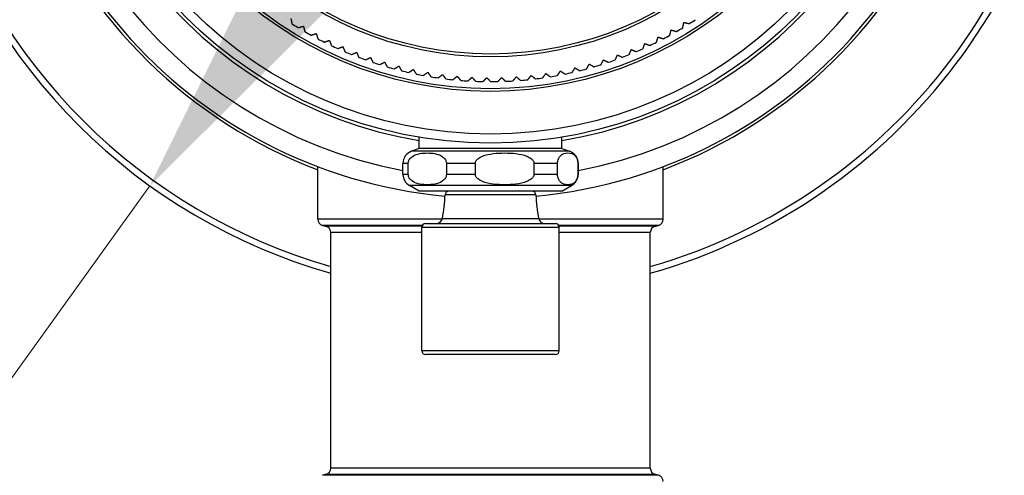
# Model space of a CAD drawing. Units: millimetres. Extents: x 0 to 2312, y 0 to 1616.
# Drawn here: x 2065 to 2141, y 313 to 348 of the extents above; entities that cross this region are included whole.
import ezdxf

# ---------------------------------------------------------------- set-up
doc = ezdxf.new("R2010")
doc.units = ezdxf.units.MM
doc.header["$LTSCALE"] = 8
for name, color, linetype, lineweight, true_color in [('Dimension (ISO)', 7, 'Continuous', 18, 0x00003f), ('Visible (ISO)', 7, 'Continuous', 25, 0x00003f), ('Visible Narrow (ISO)', 7, 'Continuous', 25, 0x00003f)]:
    doc.layers.add(name, color=color, linetype=linetype, lineweight=lineweight, true_color=true_color)
doc.styles.add('Samuel Heath (ISO)', font='tahoma.ttf')
doc.dimstyles.new('Samuel Heath (ISO)', dxfattribs={"dimscale": 8, "dimtxt": 3, "dimasz": 2.5, "dimexe": 1, "dimexo": 1.5, "dimgap": 0.762, "dimtad": 0, "dimtih": 1, "dimtoh": 1, "dimdec": 4, "dimlfac": 0.03937, "dimrnd": 1e-08, "dimzin": 1, "dimdsep": 46, "dimlunit": 5, "dimtxsty": 'Samuel Heath (ISO)', "dimcen": 0.09, "dimdle": 10, "dimclrd": 256, "dimclre": 256, "dimclrt": 256, "dimazin": 0, "dimtfac": 1, "dimtmove": 0, "dimatfit": 3, "dimfxl": 1, "dimtolj": 1, "dimtzin": 0, "dimlwd": 15, "dimlwe": 15, "dimarcsym": 0})

# ---------------------------------------------------------------- blocks, each defined once
blk = doc.blocks.new('*D10')
at = {"layer": 'Defpoints', "color": 0, "transparency": 16777216}
for p in [(2127.631, 408.536), (2075.087, 335.467)]:
    blk.add_point(p, dxfattribs=at)
at = {"layer": 'Dimension (ISO)', "color": 176, "lineweight": 15, "true_color": 0x000080, "transparency": 16777216}
for p, q in [((2115.955, 392.299), (2086.763, 351.705)), ((2075.087, 335.467), (2001.982, 233.809)), ((2001.982, 233.809), (1981.982, 233.809))]:
    blk.add_line(p, q, dxfattribs=at)
at = {"layer": 'Dimension (ISO)', "color": 176, "true_color": 0x000080, "transparency": 16777216}
for points in [[(2113.249, 394.245), (2118.661, 390.352), (2127.631, 408.536)], [(2084.057, 353.651), (2089.469, 349.759), (2075.087, 335.467)]]:
    blk.add_solid(points, dxfattribs=at)
at = {"layer": 'Dimension (ISO)', "color": 176, "lineweight": 18, "true_color": 0x000080, "transparency": 16777216, "insert": (1938.857, 263.242), "char_height": 24, "attachment_point": 2, "style": 'Samuel Heath (ISO)'}
blk.add_mtext('\\A1;∅3{\\H1x;\\S9/16;}', dxfattribs=at)

msp = doc.modelspace()

# ---------------------------------------------------------------- linework, layer by layer
at = {"layer": 'Visible (ISO)'}
for p, q in [((2095.859, 338.3517), (2095.859, 339.20975)), ((2106.859, 338.3517), (2106.859, 339.20975)), ((2095.859, 338.3517), (2095.26698, 338.13623)), ((2106.859, 338.3517), (2095.859, 338.3517)), ((2106.859, 338.3517), (2107.45102, 338.13623)), ((2094.609, 336.35074), (2094.609, 337.19653)), ((2095.01828, 336.35074), (2095.01828, 337.19653)), ((2097.95362, 337.19653), (2097.95362, 336.35074)), ((2100.19319, 336.35074), (2100.19319, 337.19653)), ((2104.70353, 337.19653), (2104.70353, 336.35074)), ((2106.53392, 336.35074), (2106.53392, 337.19653)), ((2108.10891, 337.19653), (2108.10891, 336.35074)), ((2108.109, 336.35074), (2108.109, 337.19653)), ((2088.034, 332.89198), (2088.034, 336.94897)), ((2114.684, 332.89198), (2114.684, 336.94897)), ((2095.859, 335.0517), (2095.109, 335.48472)), ((2106.859, 335.0517), (2095.859, 335.0517)), ((2106.859, 335.0517), (2107.609, 335.48472)), ((2089.034, 313.68632), (2089.034, 331.85737)), ((2096.059, 322.7517), (2096.059, 332.2517)), ((2096.359, 332.5517), (2106.359, 332.5517)), ((2106.659, 322.7517), (2106.659, 332.2517)), ((2113.684, 313.68632), (2113.684, 331.85737)), ((2106.359, 322.4517), (2096.359, 322.4517))]:
    msp.add_line(p, q, dxfattribs=at)
for radius in [33.25, 29.25]:
    msp.add_circle((2101.359, 372.0017), radius, dxfattribs=at)
for centre, radius, start, end in [((2101.359, 372.0017), 45, 285.8958101, 74.1041899), ((2101.359, 372.0017), 37.5, 275.3662039, 264.6337961), ((2101.359, 372.0017), 33.5, 279.4495503, 260.5504497), ((2101.359, 372.0017), 45, 196.1276202, 254.1041899), ((2101.359, 372.0017), 37.725, 201.865688, 249.3159728), ((2101.359, 372.0017), 37.725, 290.6840272, 338.379578), ((2101.359, 372.0017), 28.5, 237.5032089, 238.6258234), ((2101.359, 372.0017), 28.5, 302.5354669, 303.6580815), ((2101.359, 372.0017), 28.5, 239.8257895, 240.948404), ((2101.359, 372.0017), 28.5, 297.8903056, 299.0129202), ((2101.359, 372.0017), 28.5, 300.2128863, 301.3355008), ((2101.359, 372.0017), 28.5, 242.1483701, 243.2709847), ((2101.359, 372.0017), 28.5, 244.4709508, 245.5935653), ((2101.359, 372.0017), 28.5, 295.567725, 296.6903395), ((2101.359, 372.0017), 28.5, 246.7935314, 247.916146), ((2101.359, 372.0017), 28.5, 290.9225637, 292.0451782), ((2101.359, 372.0017), 28.5, 293.2451443, 294.3677589), ((2101.359, 372.0017), 28.5, 249.1161121, 250.2387266), ((2101.359, 372.0017), 28.5, 251.4386927, 252.5613073), ((2101.359, 372.0017), 28.5, 286.2774024, 287.400017), ((2101.359, 372.0017), 28.5, 288.599983, 289.7225976), ((2101.359, 372.0017), 28.5, 253.7612734, 254.8838879), ((2101.359, 372.0017), 28.5, 256.083854, 257.2064686), ((2101.359, 372.0017), 28.5, 258.4064347, 259.5290492), ((2101.359, 372.0017), 28.5, 281.6322411, 282.7548557), ((2101.359, 372.0017), 28.5, 283.9548218, 285.0774363), ((2101.359, 372.0017), 28.5, 260.7290153, 261.8516299), ((2101.359, 372.0017), 28.5, 263.051596, 264.1742105), ((2101.359, 372.0017), 28.5, 265.3741766, 266.4967911), ((2101.359, 372.0017), 28.5, 267.6967572, 268.8193718), ((2101.359, 372.0017), 28.5, 270.0193379, 271.1419524), ((2101.359, 372.0017), 28.5, 272.3419185, 273.4645331), ((2101.359, 372.0017), 28.5, 274.6644992, 275.7871137), ((2101.359, 372.0017), 28.5, 276.9870798, 278.1096944), ((2101.359, 372.0017), 28.5, 279.3096605, 280.432275), ((2095.609, 337.19653), 1, 110, 180), ((2107.109, 337.19653), 1, 0, 70), ((2095.609, 336.35074), 1, 180, 240), ((2107.109, 336.35074), 1, 300, 0), ((2098.15486, 334.7517), 0.3, 90, 178.4180137), ((2104.56315, 334.7517), 0.3, 1.5819863, 90), ((2087.29234, 335.0517), 10.56667, 348.5404836, 358.4180137), ((2115.42567, 335.0517), 10.56667, 181.5819863, 191.4595164), ((2088.534, 332.89198), 0.5, 180, 254.9838732), ((2097.15833, 333.0517), 0.5, 270, 348.5404836), ((2105.55968, 333.0517), 0.5, 191.4595164, 270), ((2114.184, 332.89198), 0.5, 285.0161268, 0), ((2101.359, 380.7017), 50, 254.9838732, 255.2880075), ((2088.534, 331.85737), 0.5, 0, 75.2880075), ((2096.359, 332.2517), 0.3, 90, 180), ((2106.359, 332.2517), 0.3, 0, 90), ((2114.184, 331.85737), 0.5, 104.7119925, 180), ((2101.359, 380.7017), 50, 284.7119925, 285.0161268), ((2096.359, 322.7517), 0.3, 180, 270), ((2106.359, 322.7517), 0.3, 270, 0), ((2088.534, 313.68632), 0.5, 284.7119925, 0), ((2114.184, 313.68632), 0.5, 180, 255.2880075), ((2101.359, 264.84198), 50, 104.7119925, 105.0161268), ((2101.359, 264.84198), 50, 74.9838732, 75.2880075), ((2114.184, 312.6517), 0.5, 0, 74.9838732)]:
    msp.add_arc(centre, radius, start, end, dxfattribs=at)
for points, weights in [([(2085.96026, 348.37717), (2086.00356, 348.17177), (2086.04731, 347.96419)], [1, 1.00002770502, 1]), ([(2116.18039, 347.65881), (2116.22834, 347.86546), (2116.27579, 348.06994)], [1, 1.000027705, 1]), ([(2116.27579, 348.06994), (2116.48027, 348.02249), (2116.68692, 347.97453)], [1, 1.00002770502, 1]), ([(2086.5212, 347.66882), (2086.72683, 347.72095), (2086.93031, 347.77253)], [1, 1.00002770502, 1]), ([(2086.93031, 347.77253), (2086.98189, 347.56906), (2087.03402, 347.36342)], [1, 1.00002770502, 1]), ([(2087.51949, 347.0875), (2087.72285, 347.14792), (2087.92406, 347.20771)], [1, 1.00002770501, 1]), ([(2087.92406, 347.20771), (2087.98385, 347.00649), (2088.04427, 346.80313)], [1, 1.000027705, 1]), ([(2115.1817, 347.07816), (2115.23799, 347.2827), (2115.29369, 347.48509)], [1, 1.00002770502, 1]), ([(2115.29369, 347.48509), (2115.49607, 347.42939), (2115.70061, 347.3731)], [1, 1.00002770501, 1]), ([(2088.54052, 346.54711), (2088.74126, 346.61572), (2088.93989, 346.68362)], [1, 1.00002770503, 1]), ([(2088.93989, 346.68362), (2089.00778, 346.48499), (2089.0764, 346.28425)], [1, 1.00002770502, 1]), ([(2113.11787, 346.0406), (2113.19054, 346.23991), (2113.26245, 346.43712)], [1, 1.00002770502, 1]), ([(2113.26245, 346.43712), (2113.45966, 346.36521), (2113.65897, 346.29255)], [1, 1.00002770504, 1]), ([(2114.1603, 346.53846), (2114.22484, 346.74055), (2114.28869, 346.94051)], [1, 1.00002770504, 1]), ([(2114.28869, 346.94051), (2114.48865, 346.87666), (2114.69074, 346.81213)], [1, 1.00002770505, 1]), ([(2089.58261, 346.04854), (2089.78041, 346.12524), (2089.97612, 346.20112)], [1, 1.00002770496, 1]), ([(2089.97612, 346.20112), (2090.05201, 346.00541), (2090.1287, 345.80762)], [1, 1.00002770499, 1]), ([(2090.64405, 345.59262), (2090.83858, 345.67727), (2091.03106, 345.76102)], [1, 1.00002770499, 1]), ([(2091.03106, 345.76102), (2091.11481, 345.56854), (2091.19946, 345.37402)], [1, 1.00002770501, 1]), ([(2110.9768, 345.17359), (2111.06537, 345.36635), (2111.15301, 345.55709)], [1, 1.00002770504, 1]), ([(2111.15301, 345.55709), (2111.34375, 345.46946), (2111.53652, 345.38088)], [1, 1.000027705, 1]), ([(2112.05613, 345.58539), (2112.13681, 345.78159), (2112.21665, 345.97573)], [1, 1.00002770501, 1]), ([(2112.21665, 345.97573), (2112.41079, 345.89589), (2112.60699, 345.8152)], [1, 1.00002770501, 1]), ([(2091.7231, 345.18008), (2091.91404, 345.27254), (2092.10296, 345.36403)], [1, 1.000027705, 1]), ([(2092.10296, 345.36403), (2092.19445, 345.17511), (2092.28691, 344.98417)], [1, 1.00002770505, 1]), ([(2092.81798, 344.81162), (2093.00501, 344.91174), (2093.19007, 345.01081)], [1, 1.00002770504, 1]), ([(2093.19007, 345.01081), (2093.28914, 344.82575), (2093.38926, 344.63872)], [1, 1.00002770504, 1]), ([(2108.77255, 344.48281), (2108.87644, 344.66778), (2108.97924, 344.85079)], [1, 1.00002770499, 1]), ([(2108.97924, 344.85079), (2109.16225, 344.74799), (2109.34722, 344.6441)], [1, 1.000027705, 1]), ([(2109.88168, 344.80586), (2109.97799, 344.99488), (2110.07328, 345.18191)], [1, 1.000027705, 1]), ([(2110.07328, 345.18191), (2110.26032, 345.08661), (2110.44934, 344.9903)], [1, 1.00002770501, 1]), ([(2093.92689, 344.48782), (2094.10971, 344.59544), (2094.2906, 344.70193)], [1, 1.00002770501, 1]), ([(2094.2906, 344.70193), (2094.39709, 344.52104), (2094.50471, 344.33822)], [1, 1.00002770503, 1]), ([(2095.04801, 344.20924), (2095.22632, 344.32418), (2095.40275, 344.43791)], [1, 1.00002770506, 1]), ([(2095.40275, 344.43791), (2095.51648, 344.26147), (2095.63142, 344.08317)], [1, 1.00002770503, 1]), ([(2096.1795, 343.97631), (2096.353, 344.09838), (2096.52468, 344.21917)], [1, 1.00002770502, 1]), ([(2096.52468, 344.21917), (2096.64547, 344.04749), (2096.76754, 343.87399)], [1, 1.00002770502, 1]), ([(2097.3195, 343.78943), (2097.48791, 343.91843), (2097.65456, 344.04608)], [1, 1.00002770501, 1]), ([(2097.65456, 344.04608), (2097.7822, 343.87944), (2097.9112, 343.71102)], [1, 1.00002770499, 1]), ([(2105.37946, 343.78671), (2105.50503, 343.9577), (2105.62927, 344.1269)], [1, 1.00002770504, 1]), ([(2105.62927, 344.1269), (2105.79846, 344.00266), (2105.96946, 343.87709)], [1, 1.00002770503, 1]), ([(2106.51959, 343.97282), (2106.63812, 344.14876), (2106.7554, 344.32285)], [1, 1.00002770498, 1]), ([(2106.7554, 344.32285), (2106.92949, 344.20557), (2107.10543, 344.08704)], [1, 1.00002770502, 1]), ([(2107.65124, 344.20498), (2107.76254, 344.38558), (2107.87267, 344.56428)], [1, 1.00002770503, 1]), ([(2107.87267, 344.56428), (2108.05137, 344.45415), (2108.23197, 344.34285)], [1, 1.00002770501, 1]), ([(2098.46614, 343.6489), (2098.62919, 343.78463), (2098.79052, 343.91892)], [1, 1.00002770503, 1]), ([(2098.79052, 343.91892), (2098.92481, 343.75759), (2099.06053, 343.59454)], [1, 1.00002770503, 1]), ([(2099.61753, 343.55496), (2099.77494, 343.69718), (2099.9307, 343.8379)], [1, 1.000027705, 1]), ([(2099.9307, 343.8379), (2100.07142, 343.68214), (2100.21364, 343.52473)], [1, 1.00002770502, 1]), ([(2100.77178, 343.50776), (2100.9233, 343.65624), (2101.07323, 343.80315)], [1, 1.00002770501, 1]), ([(2101.07323, 343.80315), (2101.22014, 343.65323), (2101.36862, 343.50171)], [1, 1.00002770503, 1]), ([(2101.927, 343.50737), (2102.07237, 343.66186), (2102.21622, 343.81474)], [1, 1.00002770503, 1]), ([(2102.21622, 343.81474), (2102.3691, 343.67089), (2102.52359, 343.52551)], [1, 1.00002770501, 1]), ([(2103.08128, 343.55379), (2103.22028, 343.71406), (2103.35781, 343.87263)], [1, 1.000027705, 1]), ([(2103.35781, 343.87263), (2103.51639, 343.7351), (2103.67665, 343.5961)], [1, 1.00002770504, 1]), ([(2104.23273, 343.64696), (2104.36512, 343.81272), (2104.49612, 343.97674)], [1, 1.00002770499, 1]), ([(2104.49612, 343.97674), (2104.66014, 343.84575), (2104.8259, 343.71336)], [1, 1.00002770502, 1])]:
    msp.add_rational_spline(points, weights, degree=2, dxfattribs=at)
for points, knots in [([(2095.01828, 337.19653), (2095.01828, 337.24964), (2095.02852, 337.31133), (2095.06466, 337.42567), (2095.10231, 337.49287), (2095.20258, 337.62669), (2095.29229, 337.69957), (2095.7019, 337.95469), (2096.12918, 337.99653), (2096.84272, 337.99653), (2097.26999, 337.95469), (2097.6796, 337.69957), (2097.76932, 337.62669), (2097.86959, 337.49287), (2097.90724, 337.42567), (2097.94338, 337.31133), (2097.95362, 337.24964), (2097.95362, 337.19653)], [0.24461635, 0.24461635, 0.24461635, 0.24461635, 0.260548611, 0.260548611, 0.282857675, 0.282857675, 0.322299848, 0.322299848, 0.4892327, 0.4892327, 0.656165553, 0.656165553, 0.695607726, 0.695607726, 0.71791679, 0.71791679, 0.73384905, 0.73384905, 0.73384905, 0.73384905]), ([(2100.19319, 337.19653), (2100.19319, 337.24964), (2100.20894, 337.31133), (2100.26447, 337.42567), (2100.32231, 337.49287), (2100.47639, 337.62669), (2100.61424, 337.69957), (2101.24363, 337.95469), (2101.90017, 337.99653), (2102.99656, 337.99653), (2103.6531, 337.95469), (2104.28248, 337.69957), (2104.42034, 337.62669), (2104.57441, 337.49287), (2104.63226, 337.42567), (2104.68779, 337.31133), (2104.70353, 337.24964), (2104.70353, 337.19653)], [0.24461635, 0.24461635, 0.24461635, 0.24461635, 0.260548611, 0.260548611, 0.282857675, 0.282857675, 0.322299848, 0.322299848, 0.4892327, 0.4892327, 0.656165553, 0.656165553, 0.695607726, 0.695607726, 0.71791679, 0.71791679, 0.73384905, 0.73384905, 0.73384905, 0.73384905]), ([(2106.53392, 337.19653), (2106.53392, 337.24964), (2106.53942, 337.31133), (2106.55881, 337.42567), (2106.57901, 337.49287), (2106.63281, 337.62669), (2106.68095, 337.69957), (2106.90073, 337.95469), (2107.12999, 337.99653), (2107.51285, 337.99653), (2107.74211, 337.95469), (2107.96189, 337.69957), (2108.01002, 337.62669), (2108.06383, 337.49287), (2108.08403, 337.42567), (2108.10342, 337.31133), (2108.10891, 337.24964), (2108.10891, 337.19653)], [0.24461635, 0.24461635, 0.24461635, 0.24461635, 0.260548611, 0.260548611, 0.282857675, 0.282857675, 0.322299848, 0.322299848, 0.4892327, 0.4892327, 0.656165553, 0.656165553, 0.695607726, 0.695607726, 0.71791679, 0.71791679, 0.73384905, 0.73384905, 0.73384905, 0.73384905]), ([(2097.95362, 336.35074), (2097.95362, 336.29764), (2097.94338, 336.23594), (2097.90724, 336.12161), (2097.86959, 336.05441), (2097.76932, 335.92059), (2097.6796, 335.84771), (2097.26999, 335.59258), (2096.84272, 335.55074), (2096.48595, 335.55074), (2096.12918, 335.55074), (2095.7019, 335.59258), (2095.29229, 335.84771), (2095.20258, 335.92059), (2095.10231, 336.05441), (2095.06466, 336.12161), (2095.02852, 336.23594), (2095.01828, 336.29764), (2095.01828, 336.35074)], [-0.24461635, -0.24461635, -0.24461635, -0.24461635, -0.228684089, -0.228684089, -0.206375026, -0.206375026, -0.166932852, -0.166932852, 0, 0, 0, 0.166932852, 0.166932852, 0.206375026, 0.206375026, 0.228684089, 0.228684089, 0.24461635, 0.24461635, 0.24461635, 0.24461635]), ([(2104.70353, 336.35074), (2104.70353, 336.29764), (2104.68779, 336.23594), (2104.63226, 336.12161), (2104.57441, 336.05441), (2104.42034, 335.92059), (2104.28248, 335.84771), (2103.6531, 335.59258), (2102.99656, 335.55074), (2102.44836, 335.55074), (2101.90017, 335.55074), (2101.24363, 335.59258), (2100.61424, 335.84771), (2100.47639, 335.92059), (2100.32231, 336.05441), (2100.26447, 336.12161), (2100.20894, 336.23594), (2100.19319, 336.29764), (2100.19319, 336.35074)], [-0.24461635, -0.24461635, -0.24461635, -0.24461635, -0.228684089, -0.228684089, -0.206375026, -0.206375026, -0.166932852, -0.166932852, 0, 0, 0, 0.166932852, 0.166932852, 0.206375026, 0.206375026, 0.228684089, 0.228684089, 0.24461635, 0.24461635, 0.24461635, 0.24461635]), ([(2108.10891, 336.35074), (2108.10891, 336.29764), (2108.10342, 336.23594), (2108.08403, 336.12161), (2108.06383, 336.05441), (2108.01002, 335.92059), (2107.96189, 335.84771), (2107.74211, 335.59258), (2107.51285, 335.55074), (2107.32142, 335.55074), (2107.12999, 335.55074), (2106.90073, 335.59258), (2106.68095, 335.84771), (2106.63281, 335.92059), (2106.57901, 336.05441), (2106.55881, 336.12161), (2106.53942, 336.23594), (2106.53392, 336.29764), (2106.53392, 336.35074)], [-0.24461635, -0.24461635, -0.24461635, -0.24461635, -0.228684089, -0.228684089, -0.206375026, -0.206375026, -0.166932852, -0.166932852, 0, 0, 0, 0.166932852, 0.166932852, 0.206375026, 0.206375026, 0.228684089, 0.228684089, 0.24461635, 0.24461635, 0.24461635, 0.24461635])]:
    msp.add_open_spline(points, degree=3, knots=knots, dxfattribs=at)
at = {"layer": 'Visible Narrow (ISO)'}
for p, q in [((2107.45102, 338.13623), (2095.26698, 338.13623)), ((2095.01828, 337.19653), (2094.609, 337.19653)), ((2100.19319, 337.19653), (2097.95362, 337.19653)), ((2106.53392, 337.19653), (2104.70353, 337.19653)), ((2108.109, 337.19653), (2108.10891, 337.19653)), ((2095.01828, 336.35074), (2094.609, 336.35074)), ((2100.19319, 336.35074), (2097.95362, 336.35074)), ((2106.53392, 336.35074), (2104.70353, 336.35074)), ((2108.109, 336.35074), (2108.10891, 336.35074)), ((2107.609, 335.48472), (2095.109, 335.48472)), ((2104.86303, 334.75999), (2097.85498, 334.75999)), ((2097.63213, 332.89198), (2088.034, 332.89198)), ((2097.64836, 332.95237), (2105.06965, 332.95237)), ((2114.684, 332.89198), (2105.08588, 332.89198)), ((2096.10358, 332.40906), (2088.40446, 332.40906)), ((2096.07259, 332.34097), (2088.66098, 332.34097)), ((2096.059, 331.85737), (2089.034, 331.85737)), ((2106.659, 332.2517), (2096.059, 332.2517)), ((2114.31355, 332.40906), (2106.61443, 332.40906)), ((2114.05702, 332.34097), (2106.64542, 332.34097)), ((2113.684, 331.85737), (2106.659, 331.85737)), ((2096.059, 322.7517), (2106.659, 322.7517)), ((2113.684, 313.68632), (2089.034, 313.68632)), ((2114.31355, 313.13463), (2088.40446, 313.13463)), ((2114.05702, 313.20272), (2088.66098, 313.20272))]:
    msp.add_line(p, q, dxfattribs=at)
for radius in [32.55, 29.05, 26.58787, 26.37574]:
    msp.add_circle((2101.359, 372.0017), radius, dxfattribs=at)
for radius, start, end in [(44.5, 286.0792267, 73.9207733), (36, 280.8069229, 259.1930771), (44.5, 196.3138598, 253.9207733)]:
    msp.add_arc((2101.359, 372.0017), radius, start, end, dxfattribs=at)

# ---------------------------------------------------------------- dimensions: what is measured, and where the dimension line sits
at = {"layer": 'Dimension (ISO)', "color": 176, "lineweight": 18, "true_color": 0x000080}
dim = msp.add_diameter_dim_2p(p1=(2127.63137, 408.53611), p2=(2075.08664, 335.4673), dimstyle='Samuel Heath (ISO)', override={"dimgap": 0.762, "dimdec": 4, "dimlfac": 0.03937, "dimtol": 0, "dimlim": 0, "dimtp": 0, "dimtm": 0, "dimtdec": 2, "dimatfit": 2}, dxfattribs=at)
dim.commit()
dim.dimension.update_dxf_attribs({"geometry": '*D10', "text_midpoint": (1938.85741, 233.80852), "dimtype": 163})

doc.saveas('drawing.dxf')
